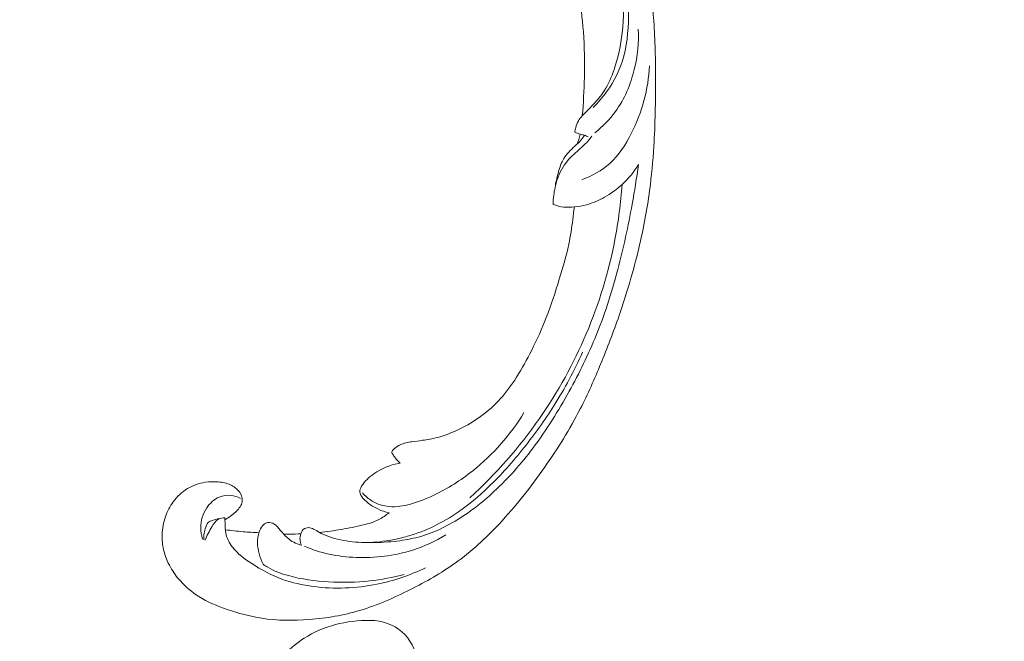
# Model space of a CAD drawing. Units: centimetres. Extents: x 24 to 1052, y -689 to 111.
# Drawn here: x 151 to 167, y -138 to -128 of the extents above; entities that cross this region are included whole.
import ezdxf

# ---------------------------------------------------------------- set-up
doc = ezdxf.new("R2010")
doc.units = ezdxf.units.CM
doc.header["$MEASUREMENT"] = 0
doc.layers.add('layer 1', color=7, linetype='Continuous')

msp = doc.modelspace()

# ---------------------------------------------------------------- linework, layer by layer
at = {"layer": 'layer 1', "color": 250, "lineweight": 20}
for points, knots in [([(553.14097, -413.86725), (553.14097, -413.86725), (553.14097, -13.86723), (553.14097, -13.86723), (553.14097, -13.86723), (553.14097, -13.86723), (53.14089, -13.86723), (53.14089, -13.86723), (53.14089, -13.86723), (53.14089, -13.86723), (53.14089, -413.86725), (53.14089, -413.86725), (53.14089, -413.86725), (53.14089, -413.86725), (553.14097, -413.86725), (553.14097, -413.86725)], [0, 0, 0, 0, 0.2, 0.2, 0.2, 0.2, 0.4, 0.4, 0.4, 0.4, 0.6, 0.6, 0.6, 0.6, 1, 1, 1, 1]), ([(160.01288, -129.43095), (160.0315, -129.22187), (160.04235, -129.01216), (160.04673, -128.80202), (160.04673, -128.80202), (160.05198, -128.55403), (160.04826, -128.30556), (160.03017, -128.05786), (160.03017, -128.05786), (160.01383, -127.83354), (159.98565, -127.60993), (159.95431, -127.38671), (159.95431, -127.38671), (159.91904, -127.13599), (159.87974, -126.88579), (159.82811, -126.63753), (159.82811, -126.63753), (159.76526, -126.33501), (159.6841, -126.03549), (159.58319, -125.74156), (159.58319, -125.74156), (159.48942, -125.4685), (159.37857, -125.20018), (159.24678, -124.94233), (159.24678, -124.94233), (159.14226, -124.73796), (159.02469, -124.54022), (158.88696, -124.35246), (158.88696, -124.35246), (158.80303, -124.23793), (158.71157, -124.12714), (158.59851, -124.04137), (158.59851, -124.04137), (158.55824, -124.01086), (158.51532, -123.98351), (158.47039, -123.95993), (158.47039, -123.95993), (158.40634, -123.92644), (158.33817, -123.90047), (158.2686, -123.88107), (158.2686, -123.88107), (158.18575, -123.85787), (158.10091, -123.84379), (158.01434, -123.83598), (158.01434, -123.83598), (157.96522, -123.83162), (157.91558, -123.8293), (157.86851, -123.83993), (157.86851, -123.83993), (157.82863, -123.84902), (157.79074, -123.86752), (157.75809, -123.89173), (157.75809, -123.89173), (157.73252, -123.9107), (157.71034, -123.93324), (157.69004, -123.95751), (157.69004, -123.95751), (157.67134, -123.97998), (157.65425, -124.00399), (157.63177, -124.02277), (157.63177, -124.02277), (157.60588, -124.04447), (157.57269, -124.0593), (157.53843, -124.06511), (157.53843, -124.06511), (157.50959, -124.06998), (157.47982, -124.06838), (157.45082, -124.06367), (157.45082, -124.06367), (157.42279, -124.05916), (157.39534, -124.05179), (157.36879, -124.04188), (157.36879, -124.04188), (157.31578, -124.02207), (157.26636, -123.99239), (157.22299, -123.95568), (157.22299, -123.95568), (157.1821, -123.92111), (157.14652, -123.88023), (157.12168, -123.83409), (157.12168, -123.83409), (157.10098, -123.79552), (157.08777, -123.75341), (157.08017, -123.71074), (157.08017, -123.71074), (157.06545, -123.62796), (157.07188, -123.54315), (157.08981, -123.46108), (157.08981, -123.46108), (157.10999, -123.3684), (157.1448, -123.2792), (157.19653, -123.20092), (157.19653, -123.20092), (157.28886, -123.06132), (157.4348, -122.95646), (157.59332, -122.88494), (157.59332, -122.88494), (157.76084, -122.8094), (157.94236, -122.77108), (158.12548, -122.7674), (158.12548, -122.7674), (158.26731, -122.76451), (158.41002, -122.78242), (158.54802, -122.8175), (158.54802, -122.8175), (158.74638, -122.86797), (158.935, -122.95384), (159.10914, -123.06139), (159.10914, -123.06139), (159.29297, -123.17488), (159.46068, -123.31259), (159.60567, -123.46889), (159.60567, -123.46889), (159.76305, -123.63856), (159.89368, -123.8303), (160.01508, -124.02651), (160.01508, -124.02651), (160.13035, -124.21275), (160.2373, -124.40289), (160.32856, -124.59969), (160.32856, -124.59969), (160.43586, -124.8312), (160.52137, -125.07186), (160.60208, -125.31345), (160.60208, -125.31345), (160.70186, -125.61236), (160.7943, -125.91266), (160.87835, -126.21537), (160.87835, -126.21537), (160.95453, -126.48979), (161.02382, -126.76615), (161.07525, -127.04544), (161.07525, -127.04544), (161.12625, -127.32272), (161.15962, -127.6028), (161.17979, -127.88329), (161.17979, -127.88329), (161.20238, -128.19845), (161.20841, -128.51402), (161.20893, -128.82945), (161.20893, -128.82945), (161.20954, -129.19622), (161.20275, -129.56288), (161.18028, -129.92845), (161.18028, -129.92845), (161.16543, -130.16927), (161.14377, -130.40976), (161.11183, -130.64862), (161.11183, -130.64862), (161.06947, -130.96625), (161.00894, -131.28105), (160.93464, -131.59263), (160.93464, -131.59263), (160.84606, -131.96438), (160.73784, -132.33129), (160.61301, -132.69232), (160.61301, -132.69232), (160.52172, -132.95611), (160.42162, -133.21686), (160.31544, -133.4753), (160.31544, -133.4753), (160.2127, -133.72538), (160.10434, -133.9733), (159.9807, -134.21376), (159.9807, -134.21376), (159.80996, -134.5463), (159.6102, -134.86438), (159.39519, -135.17186), (159.39519, -135.17186), (159.16971, -135.49453), (158.92732, -135.80556), (158.65675, -136.09402), (158.65675, -136.09402), (158.43839, -136.32696), (158.20159, -136.54507), (157.94095, -136.73138), (157.94095, -136.73138), (157.7111, -136.89574), (157.46277, -137.0353), (157.20785, -137.16371), (157.20785, -137.16371), (156.94233, -137.29762), (156.66965, -137.41947), (156.38423, -137.5048), (156.38423, -137.5048), (156.11842, -137.58428), (155.84162, -137.63207), (155.56136, -137.65388), (155.56136, -137.65388), (155.30159, -137.67409), (155.03899, -137.67206), (154.78233, -137.63166), (154.78233, -137.63166), (154.59155, -137.60166), (154.40409, -137.55049), (154.21975, -137.48794), (154.21975, -137.48794), (154.05796, -137.43301), (153.89861, -137.36921), (153.75581, -137.2784), (153.75581, -137.2784), (153.64468, -137.20768), (153.54365, -137.12062), (153.45599, -137.02284), (153.45599, -137.02284), (153.39459, -136.95415), (153.33973, -136.88027), (153.29484, -136.8009), (153.29484, -136.8009), (153.2438, -136.71061), (153.20553, -136.61329), (153.1827, -136.51312), (153.1827, -136.51312), (153.16449, -136.43313), (153.15605, -136.35135), (153.15799, -136.26987), (153.15799, -136.26987), (153.16023, -136.16921), (153.17823, -136.06904), (153.21131, -135.97429), (153.21131, -135.97429), (153.24161, -135.88747), (153.28452, -135.80519), (153.3396, -135.73098), (153.3396, -135.73098), (153.40248, -135.6461), (153.48115, -135.57178), (153.57293, -135.51661), (153.57293, -135.51661), (153.66049, -135.46389), (153.75999, -135.42871), (153.86199, -135.41314), (153.86199, -135.41314), (153.93142, -135.40265), (154.00195, -135.40109), (154.07292, -135.40689), (154.07292, -135.40689), (154.14237, -135.41253), (154.21213, -135.42528), (154.27499, -135.45484), (154.27499, -135.45484), (154.32897, -135.48028), (154.37784, -135.51817), (154.41396, -135.5654), (154.41396, -135.5654), (154.43494, -135.59296), (154.45158, -135.62367), (154.45942, -135.65678), (154.45942, -135.65678), (154.4669, -135.68832), (154.46637, -135.72208), (154.45793, -135.75265), (154.45793, -135.75265), (154.44205, -135.81023), (154.39826, -135.85685), (154.353, -135.89913), (154.353, -135.89913), (154.30317, -135.94565), (154.25159, -135.98702), (154.19227, -136.01824)], [0, 0, 0, 0, 0.01515152, 0.01515152, 0.01515152, 0.01515152, 0.03030303, 0.03030303, 0.03030303, 0.03030303, 0.04545455, 0.04545455, 0.04545455, 0.04545455, 0.06060606, 0.06060606, 0.06060606, 0.06060606, 0.07575758, 0.07575758, 0.07575758, 0.07575758, 0.09090909, 0.09090909, 0.09090909, 0.09090909, 0.10606061, 0.10606061, 0.10606061, 0.10606061, 0.12121212, 0.12121212, 0.12121212, 0.12121212, 0.13636364, 0.13636364, 0.13636364, 0.13636364, 0.15151515, 0.15151515, 0.15151515, 0.15151515, 0.16666667, 0.16666667, 0.16666667, 0.16666667, 0.18181818, 0.18181818, 0.18181818, 0.18181818, 0.1969697, 0.1969697, 0.1969697, 0.1969697, 0.21212121, 0.21212121, 0.21212121, 0.21212121, 0.22727273, 0.22727273, 0.22727273, 0.22727273, 0.24242424, 0.24242424, 0.24242424, 0.24242424, 0.25757576, 0.25757576, 0.25757576, 0.25757576, 0.27272727, 0.27272727, 0.27272727, 0.27272727, 0.28787879, 0.28787879, 0.28787879, 0.28787879, 0.3030303, 0.3030303, 0.3030303, 0.3030303, 0.31818182, 0.31818182, 0.31818182, 0.31818182, 0.33333333, 0.33333333, 0.33333333, 0.33333333, 0.34848485, 0.34848485, 0.34848485, 0.34848485, 0.36363636, 0.36363636, 0.36363636, 0.36363636, 0.37878788, 0.37878788, 0.37878788, 0.37878788, 0.39393939, 0.39393939, 0.39393939, 0.39393939, 0.40909091, 0.40909091, 0.40909091, 0.40909091, 0.42424242, 0.42424242, 0.42424242, 0.42424242, 0.43939394, 0.43939394, 0.43939394, 0.43939394, 0.45454545, 0.45454545, 0.45454545, 0.45454545, 0.46969697, 0.46969697, 0.46969697, 0.46969697, 0.48484848, 0.48484848, 0.48484848, 0.48484848, 0.5, 0.5, 0.5, 0.5, 0.51515152, 0.51515152, 0.51515152, 0.51515152, 0.53030303, 0.53030303, 0.53030303, 0.53030303, 0.54545455, 0.54545455, 0.54545455, 0.54545455, 0.56060606, 0.56060606, 0.56060606, 0.56060606, 0.57575758, 0.57575758, 0.57575758, 0.57575758, 0.59090909, 0.59090909, 0.59090909, 0.59090909, 0.60606061, 0.60606061, 0.60606061, 0.60606061, 0.62121212, 0.62121212, 0.62121212, 0.62121212, 0.63636364, 0.63636364, 0.63636364, 0.63636364, 0.65151515, 0.65151515, 0.65151515, 0.65151515, 0.66666667, 0.66666667, 0.66666667, 0.66666667, 0.68181818, 0.68181818, 0.68181818, 0.68181818, 0.6969697, 0.6969697, 0.6969697, 0.6969697, 0.71212121, 0.71212121, 0.71212121, 0.71212121, 0.72727273, 0.72727273, 0.72727273, 0.72727273, 0.74242424, 0.74242424, 0.74242424, 0.74242424, 0.75757576, 0.75757576, 0.75757576, 0.75757576, 0.77272727, 0.77272727, 0.77272727, 0.77272727, 0.78787879, 0.78787879, 0.78787879, 0.78787879, 0.8030303, 0.8030303, 0.8030303, 0.8030303, 0.81818182, 0.81818182, 0.81818182, 0.81818182, 0.83333333, 0.83333333, 0.83333333, 0.83333333, 0.84848485, 0.84848485, 0.84848485, 0.84848485, 0.86363636, 0.86363636, 0.86363636, 0.86363636, 0.87878788, 0.87878788, 0.87878788, 0.87878788, 0.89393939, 0.89393939, 0.89393939, 0.89393939, 0.90909091, 0.90909091, 0.90909091, 0.90909091, 0.92424242, 0.92424242, 0.92424242, 0.92424242, 0.93939394, 0.93939394, 0.93939394, 0.93939394, 0.95454545, 0.95454545, 0.95454545, 0.95454545, 0.96969697, 0.96969697, 0.96969697, 0.96969697, 1, 1, 1, 1]), ([(160.19325, -129.29176), (160.27286, -129.21406), (160.34572, -129.12977), (160.41061, -129.03945), (160.41061, -129.03945), (160.53741, -128.863), (160.63372, -128.66369), (160.68998, -128.45541), (160.68998, -128.45541), (160.75519, -128.2143), (160.76662, -127.96122), (160.76847, -127.70966), (160.76847, -127.70966), (160.77065, -127.40879), (160.759, -127.11), (160.7314, -126.8113), (160.7314, -126.8113), (160.69794, -126.44847), (160.6409, -126.08576), (160.54865, -125.73087), (160.54865, -125.73087), (160.4813, -125.47186), (160.39524, -125.21711), (160.28896, -124.9702), (160.28896, -124.9702), (160.17987, -124.71678), (160.04952, -124.47151), (159.90003, -124.23728), (159.90003, -124.23728), (159.78161, -124.05173), (159.65128, -123.87318), (159.49539, -123.71422), (159.49539, -123.71422), (159.33294, -123.54873), (159.14263, -123.40454), (158.92998, -123.30974), (158.92998, -123.30974), (158.76904, -123.23791), (158.59534, -123.19436), (158.41903, -123.17577), (158.41903, -123.17577), (158.24728, -123.15764), (158.07312, -123.16316), (157.90732, -123.2028), (157.90732, -123.2028), (157.79697, -123.22907), (157.69039, -123.27054), (157.59516, -123.3304), (157.59516, -123.3304), (157.49435, -123.39377), (157.40614, -123.4779), (157.34738, -123.58018), (157.34738, -123.58018), (157.30761, -123.6493), (157.28114, -123.72684), (157.28268, -123.80721), (157.28268, -123.80721), (157.2836, -123.86026), (157.29662, -123.91446), (157.32688, -123.9583), (157.32688, -123.9583), (157.36243, -124.00975), (157.42162, -124.04676), (157.48141, -124.06731)], [0, 0, 0, 0, 0.05882353, 0.05882353, 0.05882353, 0.05882353, 0.11764706, 0.11764706, 0.11764706, 0.11764706, 0.17647059, 0.17647059, 0.17647059, 0.17647059, 0.23529412, 0.23529412, 0.23529412, 0.23529412, 0.29411765, 0.29411765, 0.29411765, 0.29411765, 0.35294118, 0.35294118, 0.35294118, 0.35294118, 0.41176471, 0.41176471, 0.41176471, 0.41176471, 0.47058824, 0.47058824, 0.47058824, 0.47058824, 0.52941176, 0.52941176, 0.52941176, 0.52941176, 0.58823529, 0.58823529, 0.58823529, 0.58823529, 0.64705882, 0.64705882, 0.64705882, 0.64705882, 0.70588235, 0.70588235, 0.70588235, 0.70588235, 0.76470588, 0.76470588, 0.76470588, 0.76470588, 0.82352941, 0.82352941, 0.82352941, 0.82352941, 0.88235294, 0.88235294, 0.88235294, 0.88235294, 1, 1, 1, 1]), ([(159.89025, -129.69821), (159.89442, -129.67228), (159.90047, -129.64672), (159.90737, -129.62112), (159.90737, -129.62112), (159.91768, -129.58285), (159.92985, -129.54464), (159.94989, -129.51076), (159.94989, -129.51076), (159.96694, -129.48182), (159.98971, -129.45601), (160.01288, -129.43095), (160.01288, -129.43095), (160.06956, -129.3698), (160.12909, -129.31258), (160.18601, -129.25234), (160.18601, -129.25234), (160.25394, -129.18055), (160.31821, -129.10438), (160.37124, -129.02157), (160.37124, -129.02157), (160.44041, -128.91373), (160.49057, -128.79465), (160.53206, -128.67308), (160.53206, -128.67308), (160.59824, -128.47877), (160.64207, -128.27783), (160.66514, -128.07463), (160.66514, -128.07463), (160.69367, -127.82214), (160.69001, -127.56605), (160.67579, -127.31097), (160.67579, -127.31097), (160.65789, -126.99213), (160.62361, -126.67481), (160.56859, -126.35953), (160.56859, -126.35953), (160.50836, -126.01384), (160.42338, -125.67063), (160.30003, -125.33969), (160.30003, -125.33969), (160.1902, -125.04447), (160.04981, -124.75902), (159.88689, -124.48742)], [0, 0, 0, 0, 0.08333333, 0.08333333, 0.08333333, 0.08333333, 0.16666667, 0.16666667, 0.16666667, 0.16666667, 0.25, 0.25, 0.25, 0.25, 0.33333333, 0.33333333, 0.33333333, 0.33333333, 0.41666667, 0.41666667, 0.41666667, 0.41666667, 0.5, 0.5, 0.5, 0.5, 0.58333333, 0.58333333, 0.58333333, 0.58333333, 0.66666667, 0.66666667, 0.66666667, 0.66666667, 0.75, 0.75, 0.75, 0.75, 0.83333333, 0.83333333, 0.83333333, 0.83333333, 1, 1, 1, 1]), ([(160.92623, -128.01337), (160.93639, -128.234), (160.91424, -128.45549), (160.86192, -128.67096), (160.86192, -128.67096), (160.80203, -128.91791), (160.70233, -129.15679), (160.55253, -129.36149), (160.55253, -129.36149), (160.45814, -129.49051), (160.34377, -129.606), (160.2181, -129.70625)], [0, 0, 0, 0, 0.25, 0.25, 0.25, 0.25, 0.5, 0.5, 0.5, 0.5, 1, 1, 1, 1]), ([(160.0041, -130.47402), (160.17063, -130.41315), (160.33067, -130.32492), (160.46071, -130.20823), (160.46071, -130.20823), (160.61096, -130.0733), (160.72116, -129.9004), (160.81249, -129.71881), (160.81249, -129.71881), (160.98681, -129.37241), (161.09278, -128.99454), (161.10826, -128.61204)], [0, 0, 0, 0, 0.25, 0.25, 0.25, 0.25, 0.5, 0.5, 0.5, 0.5, 1, 1, 1, 1]), ([(159.5373, -130.87487), (159.53824, -130.82563), (159.54177, -130.77647), (159.54761, -130.72761), (159.54761, -130.72761), (159.55805, -130.64069), (159.57552, -130.55471), (159.60355, -130.47148), (159.60355, -130.47148), (159.64082, -130.36117), (159.69677, -130.25582), (159.77139, -130.16652), (159.77139, -130.16652), (159.83475, -130.09091), (159.91161, -130.02681), (159.98591, -129.96045), (159.98591, -129.96045), (160.03038, -129.92075), (160.07395, -129.88024), (160.11239, -129.83532), (160.11239, -129.83532), (160.13206, -129.81242), (160.15032, -129.78835), (160.16758, -129.76376)], [0, 0, 0, 0, 0.14285714, 0.14285714, 0.14285714, 0.14285714, 0.28571429, 0.28571429, 0.28571429, 0.28571429, 0.42857143, 0.42857143, 0.42857143, 0.42857143, 0.57142857, 0.57142857, 0.57142857, 0.57142857, 0.71428571, 0.71428571, 0.71428571, 0.71428571, 1, 1, 1, 1]), ([(159.56908, -130.59773), (159.58007, -130.52115), (159.59771, -130.4461), (159.61768, -130.37095), (159.61768, -130.37095), (159.63718, -130.297), (159.65889, -130.22301), (159.69508, -130.15666), (159.69508, -130.15666), (159.73771, -130.07869), (159.80023, -130.01119), (159.86628, -129.94918), (159.86628, -129.94918), (159.90199, -129.91577), (159.93858, -129.88388), (159.9715, -129.84834), (159.9715, -129.84834), (160.00064, -129.81686), (160.02678, -129.78257), (160.05103, -129.74727)], [0, 0, 0, 0, 0.16666667, 0.16666667, 0.16666667, 0.16666667, 0.33333333, 0.33333333, 0.33333333, 0.33333333, 0.5, 0.5, 0.5, 0.5, 0.66666667, 0.66666667, 0.66666667, 0.66666667, 1, 1, 1, 1]), ([(160.11085, -129.77484), (160.09183, -129.76391), (160.07186, -129.75405), (160.05103, -129.74727), (160.05103, -129.74727), (160.02699, -129.73939), (160.00164, -129.73571), (159.97709, -129.72945), (159.97709, -129.72945), (159.94723, -129.72176), (159.91853, -129.71033), (159.89025, -129.69821)], [0, 0, 0, 0, 0.25, 0.25, 0.25, 0.25, 0.5, 0.5, 0.5, 0.5, 1, 1, 1, 1]), ([(159.92874, -129.8913), (159.93863, -129.8662), (159.94746, -129.84077), (159.95527, -129.81493), (159.95527, -129.81493), (159.9638, -129.78679), (159.97108, -129.75827), (159.97709, -129.72945)], [0, 0, 0, 0, 0.33333333, 0.33333333, 0.33333333, 0.33333333, 1, 1, 1, 1]), ([(155.43088, -136.44078), (155.41814, -136.41201), (155.41012, -136.38083), (155.40799, -136.34991), (155.40799, -136.34991), (155.40566, -136.31694), (155.40994, -136.28424), (155.42098, -136.25207), (155.42098, -136.25207), (155.43261, -136.2183), (155.45156, -136.18523), (155.48176, -136.1679), (155.48176, -136.1679), (155.50648, -136.15369), (155.5387, -136.15008), (155.56806, -136.155), (155.56806, -136.155), (155.5964, -136.15982), (155.62214, -136.17273), (155.64709, -136.18644), (155.64709, -136.18644), (155.68341, -136.2064), (155.71834, -136.22813), (155.75479, -136.24699), (155.75479, -136.24699), (155.80754, -136.27435), (155.8636, -136.29583), (155.92068, -136.31397), (155.92068, -136.31397), (156.04817, -136.35427), (156.18054, -136.37714), (156.31317, -136.38836), (156.31317, -136.38836), (156.37848, -136.39386), (156.44379, -136.39665), (156.50906, -136.39754), (156.50906, -136.39754), (156.65479, -136.39963), (156.80049, -136.3927), (156.94516, -136.3773), (156.94516, -136.3773), (157.06448, -136.3646), (157.18322, -136.34606), (157.29894, -136.31695), (157.29894, -136.31695), (157.50932, -136.26425), (157.70996, -136.17679), (157.89714, -136.06997), (157.89714, -136.06997), (158.12833, -135.93807), (158.33904, -135.77668), (158.5343, -135.5996), (158.5343, -135.5996), (158.76751, -135.38833), (158.97878, -135.15497), (159.16934, -134.90701), (159.16934, -134.90701), (159.39347, -134.61534), (159.58885, -134.30365), (159.76833, -133.98346), (159.76833, -133.98346), (159.93487, -133.68638), (160.08786, -133.38205), (160.21791, -133.06829), (160.21791, -133.06829), (160.3701, -132.70142), (160.49099, -132.32169), (160.59249, -131.9373), (160.59249, -131.9373), (160.6852, -131.58599), (160.76172, -131.23081), (160.82646, -130.87344), (160.82646, -130.87344), (160.86546, -130.65771), (160.90018, -130.44127), (160.93001, -130.22405)], [0, 0, 0, 0, 0.05, 0.05, 0.05, 0.05, 0.1, 0.1, 0.1, 0.1, 0.15, 0.15, 0.15, 0.15, 0.2, 0.2, 0.2, 0.2, 0.25, 0.25, 0.25, 0.25, 0.3, 0.3, 0.3, 0.3, 0.35, 0.35, 0.35, 0.35, 0.4, 0.4, 0.4, 0.4, 0.45, 0.45, 0.45, 0.45, 0.5, 0.5, 0.5, 0.5, 0.55, 0.55, 0.55, 0.55, 0.6, 0.6, 0.6, 0.6, 0.65, 0.65, 0.65, 0.65, 0.7, 0.7, 0.7, 0.7, 0.75, 0.75, 0.75, 0.75, 0.8, 0.8, 0.8, 0.8, 0.85, 0.85, 0.85, 0.85, 0.9, 0.9, 0.9, 0.9, 1, 1, 1, 1]), ([(160.93001, -130.22405), (160.8569, -130.34355), (160.76701, -130.45438), (160.66311, -130.5503), (160.66311, -130.5503), (160.57668, -130.63006), (160.48058, -130.69949), (160.37719, -130.75798), (160.37719, -130.75798), (160.28497, -130.81019), (160.18697, -130.85369), (160.08431, -130.88151), (160.08431, -130.88151), (160.0188, -130.89929), (159.95151, -130.91066), (159.88336, -130.91767), (159.88336, -130.91767), (159.82617, -130.92348), (159.76838, -130.92617), (159.71116, -130.91993), (159.71116, -130.91993), (159.65171, -130.91342), (159.59274, -130.89731), (159.5373, -130.87487)], [0, 0, 0, 0, 0.14285714, 0.14285714, 0.14285714, 0.14285714, 0.28571429, 0.28571429, 0.28571429, 0.28571429, 0.42857143, 0.42857143, 0.42857143, 0.42857143, 0.57142857, 0.57142857, 0.57142857, 0.57142857, 0.71428571, 0.71428571, 0.71428571, 0.71428571, 1, 1, 1, 1]), ([(160.66311, -130.5503), (160.64119, -130.85269), (160.60181, -131.15364), (160.54468, -131.45139), (160.54468, -131.45139), (160.44369, -131.9775), (160.28767, -132.49333), (160.07885, -132.98702), (160.07885, -132.98702), (159.87307, -133.47359), (159.61605, -133.93871), (159.31256, -134.37338), (159.31256, -134.37338), (158.98515, -134.84262), (158.60362, -135.27642), (158.18072, -135.66503)], [0, 0, 0, 0, 0.2, 0.2, 0.2, 0.2, 0.4, 0.4, 0.4, 0.4, 0.6, 0.6, 0.6, 0.6, 1, 1, 1, 1]), ([(157.04333, -135.09884), (157.02528, -135.08413), (157.00825, -135.06816), (156.99249, -135.05112), (156.99249, -135.05112), (156.97305, -135.03012), (156.95565, -135.00723), (156.9401, -134.98377), (156.9401, -134.98377), (156.9336, -134.97369), (156.92732, -134.96357), (156.92021, -134.95341), (156.92021, -134.95341), (156.91542, -134.94658), (156.91021, -134.93973), (156.908, -134.93203), (156.908, -134.93203), (156.90567, -134.92334), (156.90711, -134.91364), (156.91041, -134.90503), (156.91041, -134.90503), (156.91748, -134.88628), (156.93299, -134.87277), (156.94882, -134.8602), (156.94882, -134.8602), (156.97833, -134.837), (157.00939, -134.81722), (157.04275, -134.80182), (157.04275, -134.80182), (157.10168, -134.77456), (157.16779, -134.76094), (157.23346, -134.75075), (157.23346, -134.75075), (157.29112, -134.74174), (157.34846, -134.73545), (157.40583, -134.72771), (157.40583, -134.72771), (157.48762, -134.71655), (157.56956, -134.70251), (157.64928, -134.68181), (157.64928, -134.68181), (157.77616, -134.64884), (157.89769, -134.59902), (158.01469, -134.54152), (158.01469, -134.54152), (158.13357, -134.48303), (158.24789, -134.41664), (158.35411, -134.33956), (158.35411, -134.33956), (158.47286, -134.25349), (158.58172, -134.15409), (158.67916, -134.0456), (158.67916, -134.0456), (158.77629, -133.93743), (158.86212, -133.8201), (158.94024, -133.69828), (158.94024, -133.69828), (159.03141, -133.55601), (159.11192, -133.40761), (159.18725, -133.25665), (159.18725, -133.25665), (159.27443, -133.08204), (159.35467, -132.90413), (159.42542, -132.72275), (159.42542, -132.72275), (159.50523, -132.51822), (159.57296, -132.3091), (159.63783, -132.09909), (159.63783, -132.09909), (159.69611, -131.90996), (159.7521, -131.72013), (159.79257, -131.52663), (159.79257, -131.52663), (159.82029, -131.39346), (159.84077, -131.25867), (159.85861, -131.12359), (159.85861, -131.12359), (159.86772, -131.05511), (159.87616, -130.98643), (159.88336, -130.91767)], [0, 0, 0, 0, 0.04761905, 0.04761905, 0.04761905, 0.04761905, 0.0952381, 0.0952381, 0.0952381, 0.0952381, 0.14285714, 0.14285714, 0.14285714, 0.14285714, 0.19047619, 0.19047619, 0.19047619, 0.19047619, 0.23809524, 0.23809524, 0.23809524, 0.23809524, 0.28571429, 0.28571429, 0.28571429, 0.28571429, 0.33333333, 0.33333333, 0.33333333, 0.33333333, 0.38095238, 0.38095238, 0.38095238, 0.38095238, 0.42857143, 0.42857143, 0.42857143, 0.42857143, 0.47619048, 0.47619048, 0.47619048, 0.47619048, 0.52380952, 0.52380952, 0.52380952, 0.52380952, 0.57142857, 0.57142857, 0.57142857, 0.57142857, 0.61904762, 0.61904762, 0.61904762, 0.61904762, 0.66666667, 0.66666667, 0.66666667, 0.66666667, 0.71428571, 0.71428571, 0.71428571, 0.71428571, 0.76190476, 0.76190476, 0.76190476, 0.76190476, 0.80952381, 0.80952381, 0.80952381, 0.80952381, 0.85714286, 0.85714286, 0.85714286, 0.85714286, 0.9047619, 0.9047619, 0.9047619, 0.9047619, 1, 1, 1, 1]), ([(156.50289, -136.39751), (156.64114, -136.39267), (156.77898, -136.37765), (156.91437, -136.35235), (156.91437, -136.35235), (156.9984, -136.33665), (157.08146, -136.31699), (157.1634, -136.29352), (157.1634, -136.29352), (157.31162, -136.25115), (157.45613, -136.19643), (157.59401, -136.1297), (157.59401, -136.1297), (157.73273, -136.06261), (157.86481, -135.98319), (157.99078, -135.8958), (157.99078, -135.8958), (158.16457, -135.77541), (158.3267, -135.63966), (158.47882, -135.49464), (158.47882, -135.49464), (158.68997, -135.29338), (158.88221, -135.07411), (159.06288, -134.84654), (159.06288, -134.84654), (159.23746, -134.62681), (159.40138, -134.39928), (159.55055, -134.16255), (159.55055, -134.16255), (159.72709, -133.88218), (159.88287, -133.58877), (160.01794, -133.28716)], [0, 0, 0, 0, 0.11111111, 0.11111111, 0.11111111, 0.11111111, 0.22222222, 0.22222222, 0.22222222, 0.22222222, 0.33333333, 0.33333333, 0.33333333, 0.33333333, 0.44444444, 0.44444444, 0.44444444, 0.44444444, 0.55555556, 0.55555556, 0.55555556, 0.55555556, 0.66666667, 0.66666667, 0.66666667, 0.66666667, 0.77777778, 0.77777778, 0.77777778, 0.77777778, 1, 1, 1, 1]), ([(156.42582, -135.58484), (156.47157, -135.63715), (156.52558, -135.68344), (156.58627, -135.71966), (156.58627, -135.71966), (156.67018, -135.76978), (156.76681, -135.80051), (156.86375, -135.80934), (156.86375, -135.80934), (156.98022, -135.82004), (157.09713, -135.79926), (157.20944, -135.76868), (157.20944, -135.76868), (157.34273, -135.73225), (157.46969, -135.68214), (157.59246, -135.6236), (157.59246, -135.6236), (157.8185, -135.51607), (158.03028, -135.38055), (158.22542, -135.2248), (158.22542, -135.2248), (158.55849, -134.95898), (158.84279, -134.63436), (159.06157, -134.27591)], [0, 0, 0, 0, 0.14285714, 0.14285714, 0.14285714, 0.14285714, 0.28571429, 0.28571429, 0.28571429, 0.28571429, 0.42857143, 0.42857143, 0.42857143, 0.42857143, 0.57142857, 0.57142857, 0.57142857, 0.57142857, 0.71428571, 0.71428571, 0.71428571, 0.71428571, 1, 1, 1, 1]), ([(156.85992, -135.9094), (156.80042, -135.89701), (156.74202, -135.87836), (156.68631, -135.85342), (156.68631, -135.85342), (156.62747, -135.8271), (156.57165, -135.79375), (156.52123, -135.75444), (156.52123, -135.75444), (156.47918, -135.7216), (156.44093, -135.6846), (156.41135, -135.63888), (156.41135, -135.63888), (156.39789, -135.61815), (156.38613, -135.59566), (156.38388, -135.57287), (156.38388, -135.57287), (156.38065, -135.54077), (156.39579, -135.50819), (156.41345, -135.47828), (156.41345, -135.47828), (156.46358, -135.39301), (156.53307, -135.32903), (156.61154, -135.27454), (156.61154, -135.27454), (156.73841, -135.1866), (156.88868, -135.12382), (157.04333, -135.09884)], [0, 0, 0, 0, 0.125, 0.125, 0.125, 0.125, 0.25, 0.25, 0.25, 0.25, 0.375, 0.375, 0.375, 0.375, 0.5, 0.5, 0.5, 0.5, 0.625, 0.625, 0.625, 0.625, 0.75, 0.75, 0.75, 0.75, 1, 1, 1, 1]), ([(153.81625, -136.34015), (153.79731, -136.28003), (153.78671, -136.21706), (153.78689, -136.1544), (153.78689, -136.1544), (153.78725, -136.0409), (153.82276, -135.92816), (153.88654, -135.83163), (153.88654, -135.83163), (153.93689, -135.75543), (154.00488, -135.68921), (154.08904, -135.65418), (154.08904, -135.65418), (154.15, -135.62881), (154.2194, -135.61977), (154.28631, -135.62787), (154.28631, -135.62787), (154.33837, -135.63419), (154.38879, -135.65088), (154.43474, -135.67488)], [0, 0, 0, 0, 0.16666667, 0.16666667, 0.16666667, 0.16666667, 0.33333333, 0.33333333, 0.33333333, 0.33333333, 0.5, 0.5, 0.5, 0.5, 0.66666667, 0.66666667, 0.66666667, 0.66666667, 1, 1, 1, 1]), ([(154.09203, -136.00315), (154.05424, -136.0109), (154.01901, -136.02352), (153.98128, -136.03579), (153.98128, -136.03579), (153.95518, -136.04433), (153.92786, -136.05271), (153.90911, -136.0693), (153.90911, -136.0693), (153.88192, -136.09311), (153.8724, -136.13392), (153.86278, -136.17167), (153.86278, -136.17167), (153.85425, -136.20556), (153.84557, -136.2369), (153.841, -136.26982), (153.841, -136.26982), (153.83729, -136.29631), (153.83621, -136.32373), (153.83681, -136.35082)], [0, 0, 0, 0, 0.16666667, 0.16666667, 0.16666667, 0.16666667, 0.33333333, 0.33333333, 0.33333333, 0.33333333, 0.5, 0.5, 0.5, 0.5, 0.66666667, 0.66666667, 0.66666667, 0.66666667, 1, 1, 1, 1]), ([(153.85804, -136.35731), (153.88574, -136.2812), (153.92743, -136.21403), (153.97016, -136.14144), (153.97016, -136.14144), (153.99943, -136.09168), (154.02918, -136.03935), (154.07847, -136.01381), (154.07847, -136.01381), (154.10822, -135.99823), (154.14517, -135.99252), (154.17993, -135.99253)], [0, 0, 0, 0, 0.25, 0.25, 0.25, 0.25, 0.5, 0.5, 0.5, 0.5, 1, 1, 1, 1]), ([(154.17993, -135.99253), (154.18214, -136.02253), (154.18482, -136.05236), (154.18614, -136.08251), (154.18614, -136.08251), (154.18839, -136.13431), (154.18663, -136.18653), (154.19531, -136.2375), (154.19531, -136.2375), (154.20946, -136.32146), (154.25212, -136.40193), (154.30595, -136.47172), (154.30595, -136.47172), (154.3907, -136.58158), (154.50336, -136.66492), (154.62039, -136.74092), (154.62039, -136.74092), (154.77564, -136.84188), (154.93869, -136.92987), (155.11125, -136.99327), (155.11125, -136.99327), (155.27568, -137.05352), (155.44869, -137.09151), (155.62338, -137.11432), (155.62338, -137.11432), (155.97023, -137.15967), (156.32343, -137.14542), (156.66341, -137.07692), (156.66341, -137.07692), (156.9393, -137.0213), (157.20637, -136.92996), (157.45587, -136.80825)], [0, 0, 0, 0, 0.11111111, 0.11111111, 0.11111111, 0.11111111, 0.22222222, 0.22222222, 0.22222222, 0.22222222, 0.33333333, 0.33333333, 0.33333333, 0.33333333, 0.44444444, 0.44444444, 0.44444444, 0.44444444, 0.55555556, 0.55555556, 0.55555556, 0.55555556, 0.66666667, 0.66666667, 0.66666667, 0.66666667, 0.77777778, 0.77777778, 0.77777778, 0.77777778, 1, 1, 1, 1]), ([(155.7252, -136.231), (155.84478, -136.21848), (155.96387, -136.20183), (156.08216, -136.18201), (156.08216, -136.18201), (156.20114, -136.16198), (156.3194, -136.13858), (156.43687, -136.10959), (156.43687, -136.10959), (156.52545, -136.08767), (156.61374, -136.06261), (156.69402, -136.02188), (156.69402, -136.02188), (156.7539, -135.99157), (156.80942, -135.95268), (156.85992, -135.9094)], [0, 0, 0, 0, 0.2, 0.2, 0.2, 0.2, 0.4, 0.4, 0.4, 0.4, 0.6, 0.6, 0.6, 0.6, 1, 1, 1, 1]), ([(154.73936, -136.23547), (154.65248, -136.2327), (154.56558, -136.22761), (154.47879, -136.22015), (154.47879, -136.22015), (154.38209, -136.21191), (154.28567, -136.20073), (154.1896, -136.18672)], [0, 0, 0, 0, 0.33333333, 0.33333333, 0.33333333, 0.33333333, 1, 1, 1, 1]), ([(154.80657, -136.75033), (154.77897, -136.69486), (154.75767, -136.63663), (154.74144, -136.57694), (154.74144, -136.57694), (154.726, -136.52042), (154.71505, -136.46257), (154.71419, -136.40462), (154.71419, -136.40462), (154.71338, -136.3428), (154.72411, -136.2809), (154.74375, -136.22166), (154.74375, -136.22166), (154.75531, -136.18713), (154.76985, -136.15342), (154.79324, -136.12529), (154.79324, -136.12529), (154.81067, -136.10421), (154.83289, -136.08629), (154.85894, -136.07658), (154.85894, -136.07658), (154.87454, -136.07084), (154.89156, -136.06796), (154.90818, -136.06872), (154.90818, -136.06872), (154.94547, -136.07035), (154.98143, -136.08978), (155.01106, -136.11374), (155.01106, -136.11374), (155.05014, -136.14535), (155.07824, -136.18506), (155.10901, -136.2232), (155.10901, -136.2232), (155.14453, -136.26731), (155.18371, -136.30941), (155.2293, -136.34335), (155.2293, -136.34335), (155.2623, -136.36794), (155.29872, -136.38825), (155.33643, -136.40539), (155.33643, -136.40539), (155.36715, -136.41943), (155.39864, -136.4313), (155.43088, -136.44078)], [0, 0, 0, 0, 0.08333333, 0.08333333, 0.08333333, 0.08333333, 0.16666667, 0.16666667, 0.16666667, 0.16666667, 0.25, 0.25, 0.25, 0.25, 0.33333333, 0.33333333, 0.33333333, 0.33333333, 0.41666667, 0.41666667, 0.41666667, 0.41666667, 0.5, 0.5, 0.5, 0.5, 0.58333333, 0.58333333, 0.58333333, 0.58333333, 0.66666667, 0.66666667, 0.66666667, 0.66666667, 0.75, 0.75, 0.75, 0.75, 0.83333333, 0.83333333, 0.83333333, 0.83333333, 1, 1, 1, 1]), ([(155.42098, -136.25207), (155.36059, -136.25636), (155.30004, -136.25882), (155.23948, -136.25929), (155.23948, -136.25929), (155.2058, -136.25952), (155.1722, -136.25914), (155.13856, -136.25823)], [0, 0, 0, 0, 0.33333333, 0.33333333, 0.33333333, 0.33333333, 1, 1, 1, 1]), ([(157.78554, -136.27302), (157.61741, -136.37548), (157.4356, -136.45926), (157.24579, -136.5196), (157.24579, -136.5196), (157.0959, -136.56732), (156.94116, -136.60034), (156.78437, -136.61973), (156.78437, -136.61973), (156.63183, -136.63856), (156.47754, -136.64449), (156.32308, -136.63917), (156.32308, -136.63917), (156.17504, -136.63405), (156.02694, -136.61866), (155.88205, -136.58689), (155.88205, -136.58689), (155.74412, -136.55664), (155.60904, -136.51147), (155.47973, -136.45511)], [0, 0, 0, 0, 0.16666667, 0.16666667, 0.16666667, 0.16666667, 0.33333333, 0.33333333, 0.33333333, 0.33333333, 0.5, 0.5, 0.5, 0.5, 0.66666667, 0.66666667, 0.66666667, 0.66666667, 1, 1, 1, 1]), ([(157.10806, -136.91746), (156.92487, -136.96625), (156.73725, -137.00194), (156.54769, -137.02268), (156.54769, -137.02268), (156.32505, -137.04708), (156.09967, -137.05063), (155.87499, -137.03776), (155.87499, -137.03776), (155.65369, -137.02509), (155.43311, -136.99631), (155.21803, -136.93699), (155.21803, -136.93699), (155.10017, -136.90449), (154.98401, -136.86279), (154.88041, -136.79985), (154.88041, -136.79985), (154.85504, -136.78443), (154.83046, -136.7678), (154.80657, -136.75033)], [0, 0, 0, 0, 0.16666667, 0.16666667, 0.16666667, 0.16666667, 0.33333333, 0.33333333, 0.33333333, 0.33333333, 0.5, 0.5, 0.5, 0.5, 0.66666667, 0.66666667, 0.66666667, 0.66666667, 1, 1, 1, 1]), ([(157.32244, -138.34434), (157.26864, -137.93044), (156.95194, -137.67184), (156.55545, -137.66794), (156.55545, -137.66794), (156.15875, -137.66394), (155.79385, -137.75594), (155.47525, -137.96014), (155.47525, -137.96014), (155.25425, -138.10184), (155.05546, -138.29754), (154.89996, -138.51434), (154.89996, -138.51434), (154.76366, -138.70443), (154.66046, -138.91063), (154.57886, -139.12603), (154.57886, -139.12603), (154.45546, -139.45203), (154.38146, -139.79903), (154.35086, -140.14712), (154.35086, -140.14712), (154.33226, -140.35762), (154.32956, -140.56842), (154.32906, -140.77932), (154.32906, -140.77932), (154.32896, -140.82602), (154.32896, -140.87272), (154.32896, -140.91942), (154.32896, -140.91942), (154.32896, -140.99312), (154.32896, -141.06682), (154.32896, -141.14042), (154.32896, -141.14042), (154.32896, -141.22812), (154.32896, -141.31582), (154.32896, -141.40352)], [0, 0, 0, 0, 0.1, 0.1, 0.1, 0.1, 0.2, 0.2, 0.2, 0.2, 0.3, 0.3, 0.3, 0.3, 0.4, 0.4, 0.4, 0.4, 0.5, 0.5, 0.5, 0.5, 0.6, 0.6, 0.6, 0.6, 0.7, 0.7, 0.7, 0.7, 0.8, 0.8, 0.8, 0.8, 1, 1, 1, 1])]:
    msp.add_open_spline(points, degree=3, knots=knots, dxfattribs=at)
at = {"layer": 'layer 1', "lineweight": 20}
msp.add_open_spline([(156.49625, -137.66844), (156.49575, -137.66844), (156.49525, -137.66794), (156.49525, -137.66744), (156.49525, -137.66744), (156.49525, -137.66684), (156.49575, -137.66644), (156.49625, -137.66644), (156.49625, -137.66644), (156.49685, -137.66644), (156.49725, -137.66684), (156.49725, -137.66744), (156.49725, -137.66744), (156.49725, -137.66794), (156.49685, -137.66844), (156.49625, -137.66844)], degree=3, knots=[0, 0, 0, 0, 0.2, 0.2, 0.2, 0.2, 0.4, 0.4, 0.4, 0.4, 0.6, 0.6, 0.6, 0.6, 1, 1, 1, 1], dxfattribs=at)

doc.saveas('drawing.dxf')
